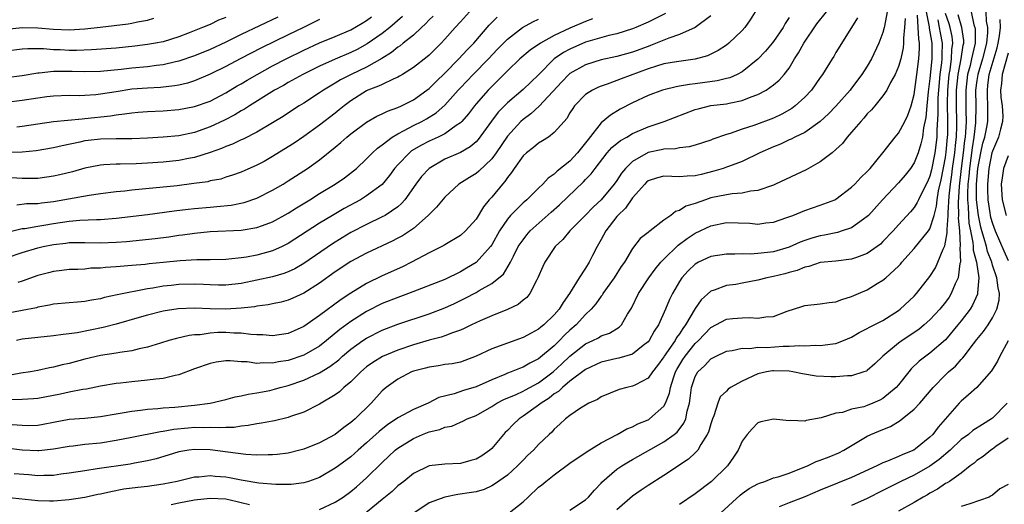
# Model space of a CAD drawing. Units: inches. Extents: x 2607000 to 2610000, y 1479000 to 1482000.
# Drawn here: x 2607415 to 2607541, y 1480056 to 1480118 of the extents above; entities that cross this region are included whole.
import ezdxf

# ---------------------------------------------------------------- set-up
doc = ezdxf.new("R2010")
doc.units = ezdxf.units.IN
doc.header["$MEASUREMENT"] = 0
doc.layers.add('LD26071479_2ft', color=236, linetype='Continuous')

msp = doc.modelspace()

# ---------------------------------------------------------------- linework, layer by layer
at = {"layer": 'LD26071479_2ft'}
for points, elevation in [([(2607463.6, 1480118.4), (2607461.98, 1480117), (2607461, 1480116.24), (2607459.1, 1480114.9), (2607457.81, 1480114.19), (2607457, 1480113.79), (2607455, 1480112.96), (2607453, 1480112.07), (2607450.84, 1480111), (2607449, 1480109.97), (2607448.39, 1480109.61), (2607447.24, 1480109), (2607444.03, 1480107), (2607443.42, 1480106.58), (2607443, 1480106.36), (2607442.16, 1480105.84), (2607440.84, 1480105.16), (2607439, 1480104.3), (2607437, 1480103.6), (2607435, 1480103.18), (2607433, 1480102.98), (2607431, 1480102.85), (2607429, 1480102.79), (2607427, 1480102.79), (2607425, 1480102.73), (2607423.44, 1480102.56), (2607423, 1480102.5), (2607422.34, 1480102.34), (2607420.1, 1480101.9), (2607419, 1480101.62), (2607416.76, 1480101.24), (2607415, 1480101.08), (2607411, 1480100.99)], 9636), ([(2607508.69, 1480119), (2607508.03, 1480117.97), (2607507.35, 1480117), (2607507, 1480116.6), (2607505.32, 1480115), (2607505, 1480114.76), (2607503.95, 1480114.05), (2607503, 1480113.61), (2607502.6, 1480113.4), (2607501, 1480112.96), (2607498.63, 1480112.63), (2607497, 1480112.34), (2607496.06, 1480112.06), (2607495, 1480111.71), (2607491.54, 1480110.46), (2607491, 1480110.24), (2607489.77, 1480109.77), (2607489, 1480109.51), (2607488.63, 1480109.37), (2607487.88, 1480109), (2607487, 1480108.43), (2607485.6, 1480107), (2607485.35, 1480106.65), (2607485, 1480106.09), (2607484.61, 1480105.39), (2607484.24, 1480105), (2607483, 1480103.58), (2607482.25, 1480103), (2607481.5, 1480102.5), (2607481, 1480102.23), (2607480.33, 1480101.67), (2607479.44, 1480101), (2607479, 1480100.6), (2607477.86, 1480099), (2607477.53, 1480098.47), (2607477, 1480097.83), (2607476.67, 1480097.33), (2607476.37, 1480097), (2607475, 1480095.33), (2607474.69, 1480095), (2607473.93, 1480094.07), (2607473, 1480092.52), (2607471.65, 1480091), (2607471, 1480090.41), (2607469, 1480089.24), (2607468.86, 1480089.14), (2607467, 1480088.22), (2607464.73, 1480087), (2607463.58, 1480086.42), (2607461, 1480085.27), (2607459, 1480084.3), (2607457, 1480083.07), (2607455.74, 1480082.26), (2607453, 1480080.21), (2607451, 1480078.8), (2607449.74, 1480078.26), (2607449, 1480077.92), (2607447, 1480077.61), (2607445.74, 1480077.74), (2607445, 1480077.74), (2607444.23, 1480077.77), (2607443, 1480077.96), (2607442.04, 1480077.96), (2607441, 1480078.03), (2607439.98, 1480078.02), (2607439, 1480077.95), (2607437.75, 1480077.75), (2607437, 1480077.72), (2607436.35, 1480077.65), (2607434.73, 1480077.27), (2607433.75, 1480077), (2607432.68, 1480076.68), (2607431, 1480076.14), (2607429.94, 1480075.94), (2607429, 1480075.68), (2607427.48, 1480075.48), (2607427, 1480075.38), (2607425, 1480075.07), (2607423, 1480074.61), (2607421, 1480074.08), (2607420.11, 1480073.89), (2607419, 1480073.58), (2607418.49, 1480073.51), (2607417, 1480073.17), (2607416.06, 1480073), (2607414.82, 1480072.82), (2607412.38, 1480072.38)], 9652), ([(2607497.21, 1480118.79), (2607495, 1480117.7), (2607493.42, 1480117), (2607493, 1480116.83), (2607491, 1480116.21), (2607489.98, 1480115.98), (2607487, 1480115.12), (2607485, 1480114.24), (2607484.19, 1480113.81), (2607483, 1480112.98), (2607481, 1480110.97), (2607479, 1480109.07), (2607477, 1480107.37), (2607476.63, 1480107), (2607475.83, 1480106.17), (2607474.96, 1480105.04), (2607473.29, 1480102.71), (2607473, 1480102.4), (2607472.25, 1480101.75), (2607471, 1480101.05), (2607469, 1480100.17), (2607466.99, 1480099), (2607466.04, 1480097.96), (2607465.29, 1480097), (2607463.91, 1480095), (2607463.49, 1480094.51), (2607463, 1480094.08), (2607461.39, 1480093), (2607461, 1480092.8), (2607459, 1480091.85), (2607457, 1480090.79), (2607455.89, 1480090.11), (2607454.65, 1480089.35), (2607451, 1480086.84), (2607449.83, 1480086.17), (2607449, 1480085.79), (2607448.44, 1480085.56), (2607447, 1480085.16), (2607445, 1480084.71), (2607443, 1480084.29), (2607441, 1480084.07), (2607440.09, 1480084.09), (2607439, 1480084.1), (2607438.15, 1480084.15), (2607437, 1480084.2), (2607435, 1480084.18), (2607434.05, 1480084.05), (2607433, 1480083.95), (2607431.7, 1480083.7), (2607431, 1480083.59), (2607427.14, 1480082.86), (2607425.51, 1480082.49), (2607425, 1480082.35), (2607423.85, 1480082.15), (2607423, 1480081.97), (2607422.08, 1480081.92), (2607421, 1480081.82), (2607419, 1480081.66), (2607418.47, 1480081.53), (2607417, 1480081.27), (2607416.8, 1480081.2), (2607415, 1480080.83), (2607413, 1480080.47)], 9648), ([(2607467.53, 1480118.47), (2607467, 1480117.97), (2607466.54, 1480117.46), (2607466.02, 1480117), (2607465, 1480116.04), (2607463.7, 1480115), (2607463.32, 1480114.68), (2607463, 1480114.49), (2607462.19, 1480113.81), (2607460.95, 1480113.05), (2607459, 1480111.93), (2607457.02, 1480111), (2607455.68, 1480110.32), (2607455, 1480109.88), (2607453.51, 1480109), (2607453, 1480108.64), (2607451, 1480107.35), (2607450.41, 1480107), (2607449.55, 1480106.45), (2607448.35, 1480105.65), (2607447, 1480104.8), (2607445, 1480103.63), (2607443.25, 1480102.75), (2607443, 1480102.65), (2607441.89, 1480102.11), (2607441, 1480101.79), (2607440.46, 1480101.54), (2607439, 1480101.02), (2607437, 1480100.37), (2607436.25, 1480100.25), (2607435, 1480099.99), (2607433, 1480099.79), (2607431, 1480099.65), (2607429.58, 1480099.58), (2607427.53, 1480099.53), (2607427, 1480099.55), (2607425.44, 1480099.44), (2607425, 1480099.43), (2607423, 1480099.04), (2607421.42, 1480098.58), (2607419.82, 1480098.18), (2607419, 1480097.99), (2607417, 1480097.72), (2607416.29, 1480097.71), (2607415, 1480097.72), (2607413, 1480097.85)], 9638), ([(2607447.67, 1480118.33), (2607443, 1480116.1), (2607441, 1480115.13), (2607439, 1480114.21), (2607437, 1480113.39), (2607435, 1480112.68), (2607434.6, 1480112.6), (2607433, 1480112.22), (2607432.14, 1480112.14), (2607431, 1480111.99), (2607429, 1480111.81), (2607427.65, 1480111.65), (2607425, 1480111.38), (2607423, 1480111.34), (2607421.39, 1480111.39), (2607419.36, 1480111.36), (2607419, 1480111.37), (2607417.16, 1480111.16), (2607417, 1480111.16), (2607415, 1480110.82), (2607413, 1480110.56)], 9630), ([(2607441, 1480118.26), (2607440.08, 1480117.92), (2607439, 1480117.4), (2607438.04, 1480117), (2607436.33, 1480116.33), (2607435, 1480115.83), (2607433, 1480115.19), (2607432.05, 1480115), (2607431, 1480114.82), (2607429.37, 1480114.63), (2607427, 1480114.38), (2607423.87, 1480114.13), (2607421.93, 1480114.07), (2607421, 1480114.07), (2607419.86, 1480114.14), (2607419, 1480114.16), (2607417.72, 1480114.28), (2607415.72, 1480114.28), (2607415, 1480114.22), (2607413, 1480113.96)], 9628), ([(2607521.75, 1480118.25), (2607521, 1480117), (2607519, 1480113.8), (2607518.71, 1480113.29), (2607518.52, 1480113), (2607517.28, 1480111), (2607517, 1480110.63), (2607515.88, 1480109), (2607515, 1480108.09), (2607513.78, 1480107), (2607513.34, 1480106.66), (2607512.06, 1480105.94), (2607511, 1480105.42), (2607508.49, 1480104.49), (2607507, 1480104.03), (2607505.47, 1480103.47), (2607505, 1480103.33), (2607503.27, 1480102.73), (2607503, 1480102.61), (2607501, 1480101.97), (2607500.24, 1480101.76), (2607499, 1480101.62), (2607498.49, 1480101.51), (2607497, 1480101.46), (2607496.64, 1480101.36), (2607495, 1480101.04), (2607493, 1480099.9), (2607492.1, 1480099), (2607491.6, 1480098.4), (2607491, 1480097.47), (2607490.66, 1480097), (2607489, 1480095), (2607487.97, 1480094.03), (2607487, 1480093.01), (2607484.98, 1480091), (2607484.09, 1480089.91), (2607483.1, 1480089), (2607481.8, 1480087), (2607481.53, 1480086.47), (2607480.91, 1480085), (2607480.77, 1480084.77), (2607479.86, 1480083), (2607479.48, 1480082.52), (2607479, 1480082.14), (2607478.39, 1480081.61), (2607477, 1480080.95), (2607475, 1480080.16), (2607473.51, 1480079.51), (2607472.4, 1480079), (2607471.47, 1480078.53), (2607471, 1480078.33), (2607469.99, 1480077.99), (2607469, 1480077.6), (2607468.56, 1480077.44), (2607467, 1480077.03), (2607465, 1480076.45), (2607463, 1480075.78), (2607461.04, 1480074.96), (2607459.79, 1480074.21), (2607459, 1480073.63), (2607458.26, 1480073), (2607457, 1480071.72), (2607456.12, 1480071), (2607455.54, 1480070.46), (2607455, 1480070.06), (2607453, 1480068.89), (2607451, 1480067.85), (2607449.28, 1480067.28), (2607449, 1480067.17), (2607447.24, 1480066.76), (2607447, 1480066.72), (2607445.57, 1480066.43), (2607445, 1480066.36), (2607443.87, 1480066.13), (2607443, 1480066.06), (2607442.09, 1480065.91), (2607441, 1480065.9), (2607440.17, 1480065.83), (2607439, 1480065.89), (2607438.15, 1480065.85), (2607437, 1480065.87), (2607436.19, 1480065.81), (2607434.36, 1480065.64), (2607433, 1480065.39), (2607432.65, 1480065.35), (2607429, 1480064.61), (2607427, 1480064.22), (2607425, 1480063.9), (2607423, 1480063.7), (2607421.52, 1480063.52), (2607421, 1480063.47), (2607419, 1480063.11), (2607417.11, 1480062.89), (2607417, 1480062.89), (2607414.99, 1480062.99), (2607413, 1480063.26)], 9658), ([(2607413.13, 1480090.87), (2607415, 1480091.3), (2607415.33, 1480091.33), (2607417, 1480091.63), (2607417.74, 1480091.73), (2607419, 1480091.95), (2607421, 1480092.25), (2607422.38, 1480092.38), (2607424.47, 1480092.47), (2607425, 1480092.47), (2607427, 1480092.62), (2607431, 1480093.09), (2607434.42, 1480093.58), (2607436.2, 1480093.8), (2607437, 1480093.88), (2607439, 1480094.05), (2607439.89, 1480094.11), (2607441.71, 1480094.29), (2607443.38, 1480094.62), (2607445, 1480095.21), (2607447, 1480096.22), (2607448.34, 1480097), (2607449, 1480097.41), (2607451.44, 1480099), (2607453, 1480100.1), (2607455, 1480101.71), (2607455.71, 1480102.29), (2607456.5, 1480103), (2607457, 1480103.41), (2607459, 1480104.92), (2607460.32, 1480105.68), (2607461, 1480105.98), (2607461.67, 1480106.33), (2607463, 1480106.77), (2607463.49, 1480107), (2607465, 1480107.77), (2607466.72, 1480109), (2607467, 1480109.22), (2607467.89, 1480110.11), (2607469, 1480111.17), (2607470.8, 1480113), (2607471.86, 1480114.14), (2607472.72, 1480115), (2607474.69, 1480117.31), (2607475.68, 1480118.32)], 9642), ([(2607513, 1480118.28), (2607512.5, 1480117.5), (2607512.23, 1480117), (2607511, 1480115.2), (2607510.85, 1480115), (2607510.01, 1480113.99), (2607509, 1480112.94), (2607507, 1480111.33), (2607506.37, 1480111), (2607505.42, 1480110.58), (2607505, 1480110.47), (2607503.8, 1480110.2), (2607501, 1480109.82), (2607500.26, 1480109.74), (2607499, 1480109.49), (2607498.58, 1480109.42), (2607497, 1480109.05), (2607496.84, 1480109), (2607495, 1480108.33), (2607493, 1480107.39), (2607491.43, 1480106.57), (2607490.18, 1480105.82), (2607489, 1480104.81), (2607487.31, 1480102.69), (2607487, 1480102.27), (2607485.98, 1480101), (2607485, 1480099.93), (2607483.37, 1480098.63), (2607483, 1480098.25), (2607482.23, 1480097.77), (2607481.55, 1480097), (2607481, 1480096.49), (2607479.49, 1480095), (2607479.22, 1480094.78), (2607479, 1480094.58), (2607477.42, 1480093), (2607477, 1480092.51), (2607475.99, 1480091), (2607475, 1480089.24), (2607474.84, 1480089), (2607473.01, 1480086.99), (2607471.77, 1480086.23), (2607471, 1480085.77), (2607469, 1480084.79), (2607464.36, 1480083), (2607463, 1480082.51), (2607461, 1480081.73), (2607459, 1480080.71), (2607457, 1480079.44), (2607455.6, 1480078.4), (2607453.9, 1480077), (2607453, 1480076.3), (2607451, 1480075.14), (2607449, 1480074.46), (2607447.73, 1480074.27), (2607447, 1480074.12), (2607445.84, 1480074.16), (2607445, 1480074.08), (2607443.73, 1480074.27), (2607443, 1480074.28), (2607441.59, 1480074.41), (2607441, 1480074.4), (2607439.78, 1480074.23), (2607439, 1480074.08), (2607437, 1480073.37), (2607435, 1480072.62), (2607434.54, 1480072.54), (2607433, 1480072.16), (2607432.08, 1480072.08), (2607431, 1480071.92), (2607429, 1480071.74), (2607427.56, 1480071.56), (2607427, 1480071.5), (2607425, 1480071.16), (2607423.2, 1480070.81), (2607422.75, 1480070.75), (2607421, 1480070.4), (2607419.87, 1480070.13), (2607417, 1480069.61), (2607416.44, 1480069.56), (2607415, 1480069.48), (2607413.44, 1480069.44)], 9654), ([(2607413.73, 1480066.27), (2607415, 1480066.17), (2607415.84, 1480066.16), (2607417, 1480066.2), (2607417.68, 1480066.32), (2607419, 1480066.58), (2607421, 1480066.94), (2607423, 1480067.08), (2607425, 1480067.28), (2607427, 1480067.64), (2607427.76, 1480067.76), (2607429, 1480067.99), (2607430.11, 1480068.11), (2607431, 1480068.24), (2607432.31, 1480068.31), (2607433, 1480068.39), (2607434.48, 1480068.48), (2607437, 1480068.73), (2607439, 1480068.99), (2607441, 1480069.46), (2607442.2, 1480069.8), (2607443, 1480069.93), (2607443.86, 1480070.14), (2607445, 1480070.31), (2607446.63, 1480070.63), (2607447.23, 1480070.77), (2607447.98, 1480071), (2607449, 1480071.27), (2607451, 1480071.96), (2607453, 1480072.88), (2607454.33, 1480073.67), (2607455.46, 1480074.54), (2607455.94, 1480075), (2607457, 1480075.89), (2607458.53, 1480077), (2607459, 1480077.32), (2607461, 1480078.33), (2607463, 1480079.09), (2607467, 1480080.43), (2607469, 1480081.19), (2607470.25, 1480081.75), (2607471.6, 1480082.4), (2607473, 1480083.16), (2607473.4, 1480083.4), (2607475, 1480084.28), (2607475.93, 1480085), (2607476.51, 1480085.49), (2607477.4, 1480087), (2607477.77, 1480087.77), (2607478.4, 1480089), (2607478.63, 1480089.37), (2607479, 1480089.89), (2607479.5, 1480090.5), (2607479.92, 1480091), (2607482.58, 1480093.42), (2607483.66, 1480094.34), (2607486.72, 1480097.28), (2607487, 1480097.58), (2607487.7, 1480098.3), (2607488.21, 1480099), (2607489.77, 1480101), (2607490.35, 1480101.65), (2607491.44, 1480102.56), (2607492.25, 1480103), (2607493, 1480103.44), (2607495, 1480104.3), (2607497.03, 1480105), (2607501, 1480106.52), (2607501.38, 1480106.62), (2607503, 1480107.02), (2607505, 1480107.26), (2607505.35, 1480107.35), (2607507, 1480107.66), (2607508.14, 1480108.14), (2607509, 1480108.42), (2607510.08, 1480109), (2607511, 1480109.66), (2607511.73, 1480110.27), (2607512.37, 1480111), (2607513, 1480111.81), (2607513.71, 1480113), (2607514.23, 1480113.76), (2607514.9, 1480115), (2607516.54, 1480117.46), (2607517.77, 1480119)], 9656), ([(2607525.55, 1480119), (2607525.19, 1480117.19), (2607525.17, 1480117), (2607525, 1480116.38), (2607524.49, 1480115), (2607523.55, 1480113), (2607523, 1480112.08), (2607522.31, 1480111), (2607521, 1480109.23), (2607520.81, 1480109), (2607519, 1480106.95), (2607518.04, 1480105.96), (2607516.99, 1480105.01), (2607515, 1480103.59), (2607513.76, 1480103), (2607513.26, 1480102.74), (2607513, 1480102.64), (2607511.89, 1480102.11), (2607511, 1480101.76), (2607509.27, 1480101), (2607507, 1480099.89), (2607505.25, 1480099.25), (2607505, 1480099.14), (2607504.58, 1480099), (2607503.37, 1480098.63), (2607501.76, 1480098.24), (2607501, 1480098.03), (2607500, 1480098), (2607499, 1480097.92), (2607498.02, 1480097.98), (2607497, 1480097.99), (2607496.21, 1480097.79), (2607495, 1480097.41), (2607494.77, 1480097.23), (2607494.55, 1480097), (2607493, 1480095.23), (2607492.1, 1480093.9), (2607491.14, 1480093), (2607491, 1480092.85), (2607489.59, 1480091), (2607489, 1480089.93), (2607488.46, 1480089), (2607487.88, 1480087.88), (2607487.45, 1480087), (2607487, 1480086.27), (2607486.17, 1480085), (2607484.96, 1480083), (2607484.12, 1480081.88), (2607483.62, 1480081), (2607483, 1480080.27), (2607481.67, 1480079), (2607481.29, 1480078.71), (2607481, 1480078.45), (2607480.04, 1480077.96), (2607479, 1480077.38), (2607475, 1480075.95), (2607473, 1480075.01), (2607471.56, 1480074.44), (2607471, 1480074.26), (2607469.96, 1480074.04), (2607469, 1480073.92), (2607468.22, 1480073.78), (2607467, 1480073.62), (2607466.52, 1480073.48), (2607465, 1480073.09), (2607464.77, 1480073), (2607463, 1480072.06), (2607461.5, 1480071), (2607461, 1480070.56), (2607459.6, 1480069), (2607457.54, 1480067), (2607457.24, 1480066.76), (2607457, 1480066.53), (2607456.1, 1480065.9), (2607455, 1480065), (2607453, 1480063.92), (2607451, 1480063.14), (2607450.46, 1480063), (2607449, 1480062.63), (2607447.56, 1480062.44), (2607447, 1480062.39), (2607446.41, 1480062.41), (2607445, 1480062.36), (2607443.56, 1480062.44), (2607441.27, 1480062.73), (2607439.03, 1480063.03), (2607437, 1480063.09), (2607436.31, 1480063), (2607435, 1480062.77), (2607433.65, 1480062.35), (2607432.1, 1480061.9), (2607431, 1480061.64), (2607429.34, 1480061.34), (2607428.78, 1480061.22), (2607424.59, 1480060.59), (2607423, 1480060.37), (2607421, 1480060.04), (2607419.91, 1480059.91), (2607419, 1480059.76), (2607417.77, 1480059.77), (2607417, 1480059.73), (2607415.83, 1480059.83), (2607413.95, 1480059.95)], 9660), ([(2607503, 1480118.49), (2607500.99, 1480117.01), (2607499, 1480116.11), (2607497.65, 1480115.65), (2607495.31, 1480114.69), (2607495, 1480114.59), (2607493, 1480113.84), (2607491, 1480113.31), (2607489, 1480112.88), (2607487, 1480112.23), (2607485, 1480111.12), (2607484.86, 1480111), (2607483.95, 1480110.05), (2607481.05, 1480106.95), (2607480.01, 1480105.99), (2607479, 1480105.24), (2607478.74, 1480105), (2607477, 1480103.1), (2607475.58, 1480101), (2607475, 1480100.21), (2607473.36, 1480098.64), (2607473, 1480098.35), (2607472.15, 1480097.85), (2607470.78, 1480097), (2607469, 1480095.34), (2607467.95, 1480094.05), (2607467, 1480093.12), (2607466.9, 1480093), (2607465, 1480091.33), (2607463.61, 1480090.39), (2607463, 1480090.07), (2607462.28, 1480089.72), (2607459, 1480088.16), (2607457, 1480087.09), (2607455, 1480085.77), (2607453, 1480084.34), (2607451, 1480083.07), (2607449.59, 1480082.41), (2607449, 1480082.17), (2607448.08, 1480081.92), (2607447, 1480081.71), (2607446.42, 1480081.58), (2607445, 1480081.4), (2607444.67, 1480081.33), (2607443, 1480081.13), (2607441, 1480081.01), (2607439, 1480081.07), (2607437, 1480081.16), (2607434.93, 1480081.07), (2607433, 1480080.76), (2607431, 1480080.26), (2607429.94, 1480079.94), (2607427, 1480079.1), (2607425.32, 1480078.68), (2607422, 1480078), (2607421, 1480077.85), (2607420.23, 1480077.77), (2607419, 1480077.59), (2607417, 1480077.41), (2607415, 1480077.17), (2607414.27, 1480077)], 9650), ([(2607414.3, 1480104.3), (2607415, 1480104.38), (2607417, 1480104.71), (2607419, 1480104.98), (2607422.65, 1480105.35), (2607423, 1480105.36), (2607426.28, 1480105.72), (2607427, 1480105.84), (2607428.05, 1480105.95), (2607429, 1480106.11), (2607429.83, 1480106.17), (2607431, 1480106.27), (2607433, 1480106.36), (2607435, 1480106.51), (2607437, 1480106.89), (2607439, 1480107.61), (2607441, 1480108.66), (2607442.47, 1480109.53), (2607443, 1480109.82), (2607443.73, 1480110.27), (2607445.01, 1480111), (2607447, 1480112.09), (2607448.73, 1480113), (2607451, 1480114.11), (2607453, 1480115.04), (2607455, 1480115.87), (2607457, 1480116.72), (2607458.45, 1480117.55), (2607459, 1480117.9), (2607459.63, 1480118.37)], 9634), ([(2607472.15, 1480119), (2607471, 1480117.72), (2607470.32, 1480117), (2607469, 1480115.5), (2607468.54, 1480115), (2607467.76, 1480114.24), (2607467, 1480113.47), (2607466.76, 1480113.24), (2607465, 1480111.88), (2607463.61, 1480111), (2607463.23, 1480110.77), (2607463, 1480110.65), (2607462.42, 1480110.42), (2607461, 1480109.74), (2607460.51, 1480109.49), (2607459.17, 1480109), (2607459, 1480108.92), (2607457, 1480107.65), (2607456.13, 1480107), (2607455.52, 1480106.48), (2607455, 1480106.07), (2607453, 1480104.53), (2607451, 1480103.09), (2607449.76, 1480102.24), (2607449, 1480101.74), (2607447, 1480100.5), (2607445.9, 1480099.89), (2607445, 1480099.41), (2607443, 1480098.52), (2607441.88, 1480098.12), (2607441, 1480097.86), (2607440.36, 1480097.64), (2607439, 1480097.39), (2607438.7, 1480097.3), (2607436.95, 1480097.05), (2607434.79, 1480096.79), (2607429, 1480096.2), (2607428.09, 1480096.09), (2607427, 1480095.99), (2607425, 1480095.74), (2607423.54, 1480095.54), (2607419, 1480094.72), (2607417.46, 1480094.54), (2607417, 1480094.47), (2607415.55, 1480094.45), (2607414.31, 1480094.31)], 9640), ([(2607453, 1480055.41), (2607455, 1480056.33), (2607456.03, 1480057), (2607457, 1480057.71), (2607457.7, 1480058.3), (2607459, 1480059.45), (2607461, 1480061.43), (2607462.67, 1480063), (2607463, 1480063.27), (2607465, 1480064.49), (2607466.17, 1480065), (2607467, 1480065.33), (2607468.35, 1480065.65), (2607469, 1480065.94), (2607469.92, 1480066.08), (2607471, 1480066.58), (2607471.31, 1480066.69), (2607471.86, 1480067), (2607473, 1480067.44), (2607475, 1480068.58), (2607475.67, 1480069), (2607476.55, 1480069.45), (2607478.11, 1480070.11), (2607479, 1480070.52), (2607479.3, 1480070.7), (2607481, 1480071.61), (2607482.86, 1480073), (2607483.98, 1480074.02), (2607485, 1480075.01), (2607487, 1480076.59), (2607487.91, 1480077), (2607488.64, 1480077.36), (2607489, 1480077.6), (2607490.04, 1480077.96), (2607491.28, 1480078.72), (2607491.57, 1480079), (2607492.37, 1480080.37), (2607492.87, 1480081.13), (2607493.76, 1480083), (2607495.07, 1480085), (2607495.89, 1480086.11), (2607496.61, 1480087), (2607497, 1480087.42), (2607498.82, 1480089.18), (2607499.97, 1480090.03), (2607501, 1480090.73), (2607503, 1480091.67), (2607505, 1480092.07), (2607507.98, 1480091.98), (2607509, 1480091.89), (2607510.05, 1480092.05), (2607511, 1480092.13), (2607512.72, 1480092.72), (2607513.49, 1480093), (2607515, 1480093.62), (2607517, 1480094.3), (2607518.87, 1480095), (2607519, 1480095.06), (2607521, 1480096.59), (2607521.42, 1480097), (2607522.17, 1480097.83), (2607523, 1480098.59), (2607523.19, 1480098.81), (2607523.37, 1480099), (2607525, 1480100.99), (2607526.57, 1480103), (2607527, 1480103.48), (2607527.79, 1480105), (2607528.19, 1480105.81), (2607528.59, 1480107), (2607529, 1480108.46), (2607529.35, 1480111), (2607529.61, 1480113), (2607529.69, 1480114.31), (2607529.68, 1480115), (2607529.57, 1480115.57), (2607529.52, 1480117), (2607529.42, 1480118.58)], 9664), ([(2607530.54, 1480119), (2607530.9, 1480117.1), (2607530.91, 1480116.91), (2607531, 1480116.43), (2607531.24, 1480115), (2607531.24, 1480113), (2607531, 1480110.5), (2607530.77, 1480108.77), (2607530.6, 1480107), (2607530.48, 1480105.52), (2607530.18, 1480104.18), (2607530.04, 1480103), (2607529.86, 1480102.14), (2607529.51, 1480101), (2607529, 1480099.69), (2607528.53, 1480099), (2607527.85, 1480098.15), (2607527, 1480097.17), (2607524.94, 1480095), (2607523.15, 1480093), (2607523, 1480092.85), (2607522.52, 1480092.52), (2607521, 1480091.41), (2607519.8, 1480091), (2607519.19, 1480090.81), (2607519, 1480090.78), (2607517.53, 1480090.47), (2607517, 1480090.4), (2607515.91, 1480090.09), (2607515, 1480089.8), (2607514.41, 1480089.59), (2607513, 1480088.94), (2607511, 1480088.35), (2607510.24, 1480088.24), (2607509, 1480088.12), (2607508.06, 1480088.06), (2607507, 1480088.09), (2607506.06, 1480088.06), (2607505, 1480088.06), (2607503, 1480087.75), (2607501.42, 1480087), (2607501, 1480086.76), (2607500.09, 1480085.91), (2607499.29, 1480085), (2607499, 1480084.55), (2607498.1, 1480083), (2607497.74, 1480082.26), (2607497.23, 1480081), (2607496.33, 1480079), (2607495.78, 1480078.22), (2607495.12, 1480077), (2607495, 1480076.85), (2607494.36, 1480076.36), (2607493, 1480075.28), (2607491.26, 1480074.74), (2607491, 1480074.69), (2607489, 1480074.22), (2607487, 1480073.31), (2607485, 1480071.79), (2607484.05, 1480071), (2607483.52, 1480070.48), (2607483, 1480070.19), (2607482.34, 1480069.66), (2607481.3, 1480069), (2607481, 1480068.75), (2607479, 1480067.32), (2607478.5, 1480067), (2607477.73, 1480066.27), (2607477, 1480065.51), (2607476.73, 1480065.27), (2607475, 1480063.19), (2607474.78, 1480063), (2607473.73, 1480062.27), (2607473, 1480061.85), (2607472.33, 1480061.67), (2607471, 1480061.29), (2607469, 1480061.21), (2607467, 1480060.99), (2607465, 1480060.02), (2607463.75, 1480059), (2607463, 1480058.42), (2607462.27, 1480057.73), (2607461, 1480056.68), (2607457.87, 1480054.13)], 9666), ([(2607477.24, 1480055), (2607479, 1480056.41), (2607479.65, 1480057), (2607481, 1480058.28), (2607481.42, 1480058.58), (2607481.91, 1480059), (2607483, 1480059.86), (2607485, 1480061.32), (2607487.18, 1480062.82), (2607489, 1480063.93), (2607491.02, 1480065), (2607492.29, 1480065.71), (2607493, 1480065.99), (2607493.66, 1480066.34), (2607495, 1480066.89), (2607495.07, 1480066.93), (2607495.17, 1480067), (2607497, 1480068.61), (2607497.22, 1480069), (2607497.73, 1480070.27), (2607497.84, 1480071), (2607498.24, 1480072.24), (2607498.51, 1480073), (2607498.68, 1480073.32), (2607499.44, 1480074.56), (2607499.74, 1480075), (2607501, 1480076.61), (2607501.41, 1480077), (2607503, 1480078.68), (2607505, 1480079.72), (2607505.82, 1480079.82), (2607507, 1480079.91), (2607507.96, 1480079.96), (2607509, 1480079.84), (2607510.04, 1480080.04), (2607511, 1480080.07), (2607512.77, 1480080.77), (2607514.63, 1480081.37), (2607515, 1480081.47), (2607517, 1480081.68), (2607518.13, 1480081.87), (2607519, 1480081.96), (2607519.75, 1480082.25), (2607521, 1480082.61), (2607521.86, 1480083), (2607523, 1480083.49), (2607524.27, 1480084.27), (2607525, 1480084.7), (2607525.36, 1480085), (2607527, 1480086.51), (2607527.24, 1480086.76), (2607527.43, 1480087), (2607529, 1480088.75), (2607530.83, 1480091), (2607531, 1480091.26), (2607531.54, 1480093), (2607531.84, 1480094.16), (2607531.93, 1480095), (2607532.12, 1480096.12), (2607532.46, 1480097.54), (2607533, 1480100.37), (2607533.09, 1480101.09), (2607533.26, 1480103), (2607533.28, 1480103.28), (2607533.31, 1480105), (2607533.27, 1480107.27), (2607533.29, 1480109), (2607533.47, 1480111), (2607533.59, 1480111.59), (2607533.78, 1480113), (2607533.82, 1480114.18), (2607533.95, 1480115), (2607533.84, 1480115.84), (2607533.58, 1480117), (2607533.45, 1480117.45), (2607533, 1480118.78)], 9670), ([(2607485, 1480055.33), (2607487, 1480056.64), (2607487.39, 1480057), (2607488.12, 1480057.88), (2607489, 1480058.79), (2607489.09, 1480058.91), (2607491, 1480060.57), (2607491.62, 1480061), (2607492.48, 1480061.52), (2607493, 1480061.8), (2607497, 1480064.05), (2607498.3, 1480065), (2607498.69, 1480065.31), (2607499.57, 1480066.43), (2607499.8, 1480067), (2607499.96, 1480067.96), (2607500.27, 1480069), (2607500.37, 1480069.63), (2607500.52, 1480071), (2607501, 1480072.4), (2607501.35, 1480073), (2607502.21, 1480073.79), (2607503, 1480074.65), (2607503.67, 1480075), (2607505, 1480075.66), (2607505.75, 1480075.75), (2607507, 1480076.04), (2607507.99, 1480075.99), (2607509, 1480076.14), (2607510.12, 1480076.12), (2607512.27, 1480076.27), (2607513, 1480076.27), (2607514.38, 1480076.38), (2607515, 1480076.33), (2607516.41, 1480076.41), (2607517, 1480076.35), (2607518.59, 1480076.59), (2607519, 1480076.62), (2607519.97, 1480077), (2607521, 1480077.45), (2607521.98, 1480078.02), (2607523, 1480078.52), (2607523.29, 1480078.71), (2607523.88, 1480079), (2607525, 1480079.58), (2607527, 1480080.83), (2607527.22, 1480081), (2607529, 1480082.67), (2607529.3, 1480083), (2607531, 1480085.17), (2607531.7, 1480086.3), (2607532.02, 1480087), (2607532.68, 1480088.68), (2607532.9, 1480089.1), (2607533, 1480089.56), (2607533.22, 1480090.78), (2607533.19, 1480091.19), (2607533.34, 1480093), (2607533.33, 1480093.33), (2607533.47, 1480095.47), (2607533.64, 1480097), (2607533.82, 1480098.18), (2607533.9, 1480099), (2607534.17, 1480101), (2607534.33, 1480102.33), (2607534.39, 1480103), (2607534.45, 1480104.45), (2607534.46, 1480105), (2607534.42, 1480107), (2607534.42, 1480109), (2607534.61, 1480111), (2607535.02, 1480113), (2607535.27, 1480114.73), (2607535.34, 1480115), (2607535.34, 1480115.34), (2607535.1, 1480117), (2607534.62, 1480118.62)], 9672), ([(2607536.27, 1480119), (2607536.64, 1480117.36), (2607536.75, 1480117), (2607536.78, 1480116.78), (2607536.79, 1480115), (2607536.43, 1480113.57), (2607536.34, 1480113), (2607536.14, 1480112.14), (2607535.83, 1480111), (2607535.6, 1480109), (2607535.61, 1480106.39), (2607535.64, 1480105), (2607535.57, 1480103.57), (2607535.51, 1480103), (2607535.43, 1480102.57), (2607535.25, 1480101), (2607534.98, 1480099), (2607534.74, 1480096.74), (2607534.62, 1480094.62), (2607534.66, 1480093), (2607534.63, 1480092.63), (2607534.77, 1480091), (2607534.89, 1480089.11), (2607534.84, 1480088.84), (2607534.9, 1480087), (2607534.85, 1480086.85), (2607534.61, 1480085), (2607534.24, 1480084.24), (2607533.73, 1480083), (2607533.45, 1480082.55), (2607533, 1480081.92), (2607532.26, 1480081), (2607531, 1480079.64), (2607530.28, 1480079), (2607529.57, 1480078.43), (2607527.47, 1480077), (2607527, 1480076.65), (2607525, 1480075), (2607523.97, 1480074.03), (2607523, 1480073.19), (2607522.89, 1480073.11), (2607522.58, 1480073), (2607521, 1480072.48), (2607520.49, 1480072.49), (2607519, 1480072.35), (2607518.37, 1480072.37), (2607516.46, 1480072.46), (2607514.73, 1480072.73), (2607513.49, 1480073), (2607513, 1480073.07), (2607511, 1480073.14), (2607510.87, 1480073.13), (2607510.14, 1480073), (2607509, 1480072.73), (2607507, 1480071.83), (2607505.53, 1480071), (2607505.22, 1480070.78), (2607505, 1480070.55), (2607504.21, 1480069.79), (2607503.89, 1480069), (2607503.4, 1480067.4), (2607503.23, 1480067), (2607503, 1480066.34), (2607502.7, 1480065.3), (2607502.55, 1480065), (2607501.73, 1480063.73), (2607501.33, 1480063), (2607501, 1480062.64), (2607500.17, 1480061.83), (2607497, 1480059.74), (2607495, 1480058.47), (2607494.12, 1480057.88), (2607493, 1480057.1), (2607491, 1480055.39)], 9674), ([(2607538.15, 1480119), (2607538.2, 1480117.8), (2607538.35, 1480117), (2607538.36, 1480116.36), (2607538.24, 1480115), (2607537.72, 1480113), (2607537.11, 1480111), (2607537, 1480110.22), (2607536.85, 1480109), (2607536.87, 1480107), (2607536.84, 1480104.84), (2607536.64, 1480103), (2607536.39, 1480101.61), (2607536.05, 1480099), (2607535.98, 1480098.02), (2607535.87, 1480097), (2607535.81, 1480095.81), (2607535.81, 1480095), (2607535.89, 1480094.11), (2607535.92, 1480093), (2607535.99, 1480091.99), (2607536.18, 1480091), (2607536.49, 1480089.51), (2607536.52, 1480089), (2607536.53, 1480088.53), (2607536.94, 1480087), (2607537.24, 1480085), (2607537.09, 1480083.09), (2607537.1, 1480083), (2607537.08, 1480082.92), (2607536.47, 1480081.53), (2607536.14, 1480081), (2607535, 1480079.5), (2607534.59, 1480079), (2607533, 1480077.11), (2607531, 1480075.38), (2607530.47, 1480075), (2607529.64, 1480074.36), (2607528.62, 1480073.38), (2607528.3, 1480073), (2607527, 1480071.36), (2607526.69, 1480071), (2607525, 1480069.61), (2607524.6, 1480069.4), (2607523.72, 1480069), (2607523, 1480068.7), (2607522.55, 1480068.55), (2607521, 1480068.23), (2607519.82, 1480067.82), (2607519, 1480067.74), (2607517.11, 1480067.11), (2607515.21, 1480066.79), (2607515, 1480066.72), (2607513.21, 1480066.79), (2607513, 1480066.76), (2607511, 1480066.97), (2607509.38, 1480066.62), (2607509, 1480066.5), (2607508.27, 1480065.73), (2607507.65, 1480065), (2607507, 1480064.14), (2607506.51, 1480063), (2607505.91, 1480062.09), (2607505.15, 1480061), (2607503.09, 1480059), (2607501, 1480057.4), (2607499, 1480056.06)], 9676), ([(2607527.85, 1480118.15), (2607527.77, 1480117), (2607527.62, 1480115.62), (2607527.65, 1480115), (2607527.6, 1480114.4), (2607527.28, 1480113), (2607527, 1480112.01), (2607526.56, 1480111), (2607525.97, 1480109.97), (2607525.49, 1480109), (2607525, 1480108.28), (2607523.98, 1480107), (2607523.53, 1480106.47), (2607523, 1480105.97), (2607522.58, 1480105.42), (2607522.18, 1480105), (2607521, 1480103.61), (2607520.45, 1480103), (2607519.83, 1480102.17), (2607519, 1480101.42), (2607518.52, 1480101), (2607517, 1480099.83), (2607515.18, 1480098.82), (2607511.29, 1480097), (2607511, 1480096.87), (2607509, 1480096.17), (2607508.07, 1480096.07), (2607507, 1480095.82), (2607505.75, 1480095.75), (2607505, 1480095.62), (2607503, 1480095.22), (2607502.32, 1480095), (2607501, 1480094.52), (2607499.82, 1480094.18), (2607499, 1480093.63), (2607498.49, 1480093.51), (2607497.9, 1480093), (2607497, 1480092.38), (2607495.26, 1480091), (2607495.1, 1480090.9), (2607495, 1480090.79), (2607493.98, 1480090.02), (2607493, 1480088.77), (2607491.96, 1480087), (2607491.55, 1480086.45), (2607490.65, 1480085), (2607489.22, 1480083), (2607489.14, 1480082.86), (2607489, 1480082.69), (2607488.31, 1480081.69), (2607487.73, 1480081), (2607487, 1480080.32), (2607485.79, 1480079), (2607485, 1480078.31), (2607484.32, 1480077.68), (2607483.68, 1480077), (2607483, 1480076.34), (2607481, 1480074.66), (2607479.89, 1480074.11), (2607479, 1480073.59), (2607478.56, 1480073.44), (2607477.5, 1480073), (2607477, 1480072.82), (2607476.67, 1480072.67), (2607475, 1480071.98), (2607473, 1480071.08), (2607471.39, 1480070.61), (2607470.2, 1480070.2), (2607468.26, 1480069.74), (2607466.86, 1480069), (2607465, 1480068.2), (2607463, 1480067.12), (2607462.85, 1480067), (2607461.72, 1480066.28), (2607460.6, 1480065.4), (2607459, 1480063.93), (2607457.93, 1480063), (2607457, 1480062.16), (2607455.42, 1480061), (2607455, 1480060.68), (2607453, 1480059.5), (2607451.57, 1480059), (2607451, 1480058.82), (2607449.38, 1480058.62), (2607447.4, 1480058.6), (2607445.24, 1480058.76), (2607443, 1480059.17), (2607441.48, 1480059.48), (2607441, 1480059.56), (2607439.65, 1480059.65), (2607439, 1480059.72), (2607437.55, 1480059.55), (2607437, 1480059.53), (2607434.82, 1480059), (2607433, 1480058.65), (2607431, 1480058.37), (2607429.76, 1480058.24), (2607428, 1480058), (2607426.31, 1480057.69), (2607425, 1480057.38), (2607424.68, 1480057.32), (2607423, 1480056.96), (2607421, 1480056.66), (2607419, 1480056.48), (2607418.47, 1480056.47), (2607417, 1480056.51), (2607412.96, 1480056.96)], 9662), ([(2607413, 1480116.8), (2607415, 1480116.99), (2607417, 1480116.95), (2607419, 1480116.78), (2607421, 1480116.71), (2607423, 1480116.84), (2607424.96, 1480117.04), (2607426.76, 1480117.24), (2607428.52, 1480117.48), (2607429, 1480117.56), (2607429.73, 1480117.73), (2607431, 1480117.96), (2607431.82, 1480118.18)], 9626), ([(2607413, 1480087.55), (2607415, 1480088.24), (2607417, 1480088.83), (2607417.69, 1480089), (2607419, 1480089.26), (2607420.55, 1480089.45), (2607421, 1480089.52), (2607422.48, 1480089.52), (2607423, 1480089.55), (2607425, 1480089.49), (2607427, 1480089.56), (2607428.34, 1480089.66), (2607431.97, 1480090.03), (2607433.74, 1480090.26), (2607435, 1480090.46), (2607435.49, 1480090.51), (2607437, 1480090.73), (2607439, 1480090.93), (2607443, 1480091.12), (2607445, 1480091.44), (2607445.7, 1480091.7), (2607447, 1480092.16), (2607449, 1480093.26), (2607450.04, 1480093.96), (2607451.76, 1480095), (2607453, 1480095.79), (2607455, 1480097), (2607456.19, 1480097.81), (2607457.32, 1480098.68), (2607457.71, 1480099), (2607459, 1480100.2), (2607459.75, 1480101), (2607460.4, 1480101.6), (2607461, 1480102.03), (2607462.27, 1480103), (2607463, 1480103.42), (2607463.83, 1480103.83), (2607465, 1480104.47), (2607466.07, 1480105), (2607466.67, 1480105.33), (2607467.9, 1480106.1), (2607469, 1480107.06), (2607470.71, 1480109), (2607471, 1480109.31), (2607472.63, 1480111), (2607474.6, 1480113), (2607475.76, 1480114.24), (2607477, 1480115.52), (2607478.95, 1480117), (2607480.27, 1480117.73), (2607481, 1480118.05)], 9644), ([(2607453, 1480118.01), (2607452.32, 1480117.68), (2607450.95, 1480117), (2607449, 1480116.05), (2607445.58, 1480114.42), (2607442.84, 1480113), (2607441, 1480112.02), (2607439, 1480111.05), (2607437, 1480110.19), (2607436.1, 1480109.9), (2607435, 1480109.65), (2607434.46, 1480109.54), (2607432.65, 1480109.35), (2607431, 1480109.26), (2607429, 1480109.11), (2607427, 1480108.8), (2607425, 1480108.48), (2607424.41, 1480108.41), (2607423, 1480108.32), (2607422.29, 1480108.29), (2607421, 1480108.31), (2607419, 1480108.23), (2607418.14, 1480108.14), (2607417, 1480107.98), (2607415, 1480107.66), (2607413, 1480107.41)], 9632), ([(2607487.9, 1480118.1), (2607487, 1480117.79), (2607485, 1480116.91), (2607483, 1480115.96), (2607481.24, 1480115), (2607479.91, 1480114.09), (2607478.61, 1480113), (2607477, 1480111.47), (2607475.79, 1480110.21), (2607475, 1480109.45), (2607474.56, 1480109), (2607473, 1480107.25), (2607472.79, 1480107), (2607472.02, 1480105.98), (2607471.19, 1480105), (2607471, 1480104.81), (2607470.46, 1480104.46), (2607469, 1480103.42), (2607468.14, 1480103), (2607467, 1480102.48), (2607466.02, 1480101.98), (2607464.77, 1480101.23), (2607464.48, 1480101), (2607463, 1480099.47), (2607462.58, 1480099), (2607461.92, 1480098.08), (2607461, 1480096.96), (2607459, 1480095.48), (2607458.21, 1480095), (2607456.13, 1480093.87), (2607454.64, 1480093), (2607453, 1480092.01), (2607449, 1480089.41), (2607448.73, 1480089.27), (2607448.2, 1480089), (2607447, 1480088.45), (2607445, 1480087.9), (2607443.65, 1480087.65), (2607443, 1480087.55), (2607441.39, 1480087.39), (2607441, 1480087.37), (2607439, 1480087.32), (2607437.3, 1480087.3), (2607435.19, 1480087.19), (2607433.01, 1480086.99), (2607431.2, 1480086.8), (2607430.73, 1480086.73), (2607429, 1480086.57), (2607427.53, 1480086.47), (2607427, 1480086.41), (2607425.66, 1480086.34), (2607425, 1480086.25), (2607423.77, 1480086.23), (2607423, 1480086.14), (2607422.1, 1480086.1), (2607421, 1480086.08), (2607420.05, 1480085.95), (2607419, 1480085.84), (2607418.34, 1480085.66), (2607417, 1480085.32), (2607415, 1480084.6), (2607414.43, 1480084.43)], 9646), ([(2607532, 1480118), (2607532.2, 1480117), (2607532.31, 1480116.31), (2607532.58, 1480115), (2607532.53, 1480113.47), (2607532.53, 1480113), (2607532.48, 1480112.48), (2607532.27, 1480111), (2607532.09, 1480109), (2607532.03, 1480108.03), (2607532.01, 1480107), (2607532.03, 1480105.97), (2607531.89, 1480103.89), (2607531.87, 1480103), (2607531.62, 1480101), (2607531.2, 1480098.8), (2607531, 1480098.01), (2607530.7, 1480097.3), (2607530.04, 1480096.04), (2607529.55, 1480095), (2607529.38, 1480094.62), (2607529, 1480094), (2607528.54, 1480093.46), (2607527, 1480091.8), (2607526.29, 1480091), (2607525, 1480089.65), (2607524.67, 1480089.33), (2607523, 1480088.12), (2607521.63, 1480087.63), (2607521, 1480087.38), (2607519, 1480087.15), (2607517, 1480086.98), (2607515.53, 1480086.47), (2607515, 1480086.38), (2607514.05, 1480085.95), (2607513, 1480085.69), (2607512.48, 1480085.53), (2607511, 1480085.17), (2607510.15, 1480085), (2607509, 1480084.7), (2607507, 1480084.32), (2607506.18, 1480084.18), (2607505, 1480084.03), (2607503.45, 1480083.45), (2607503, 1480083.32), (2607501.78, 1480082.22), (2607501, 1480081.08), (2607499.78, 1480079), (2607499.44, 1480078.56), (2607499, 1480077.87), (2607498.62, 1480077.38), (2607498.43, 1480077), (2607497.06, 1480075), (2607497, 1480074.9), (2607496.2, 1480073.8), (2607495.55, 1480073), (2607495, 1480072.18), (2607493.36, 1480071.36), (2607493, 1480071.16), (2607492.29, 1480071), (2607491.27, 1480070.73), (2607489, 1480069.8), (2607488.52, 1480069.48), (2607487.42, 1480069), (2607487, 1480068.76), (2607486.35, 1480068.35), (2607485, 1480067.43), (2607484.43, 1480067), (2607483.7, 1480066.3), (2607483, 1480065.69), (2607482.7, 1480065.3), (2607482.34, 1480065), (2607481, 1480063.72), (2607480.33, 1480063), (2607479.63, 1480062.37), (2607479, 1480061.73), (2607478.31, 1480061), (2607477, 1480059.78), (2607475.37, 1480058.63), (2607475, 1480058.42), (2607474.02, 1480057.98), (2607473, 1480057.69), (2607472.43, 1480057.57), (2607470.68, 1480057.32), (2607468.99, 1480057.01), (2607467, 1480056.25), (2607465.04, 1480054.96)], 9668), ([(2607504.29, 1480055), (2607506.74, 1480057.26), (2607507, 1480057.45), (2607507.92, 1480058.08), (2607509, 1480058.68), (2607509.22, 1480058.78), (2607509.9, 1480059), (2607511, 1480059.44), (2607511.6, 1480059.6), (2607513, 1480060.07), (2607515, 1480060.85), (2607515.35, 1480061), (2607516.45, 1480061.55), (2607517, 1480061.71), (2607518.15, 1480062.15), (2607519.35, 1480062.65), (2607520, 1480063), (2607523, 1480064.78), (2607523.47, 1480065), (2607525, 1480065.65), (2607525.98, 1480066.02), (2607527.21, 1480066.79), (2607527.46, 1480067), (2607529, 1480068.24), (2607529.7, 1480069), (2607531.41, 1480071), (2607533, 1480072.63), (2607533.4, 1480073), (2607534.26, 1480073.74), (2607535, 1480074.57), (2607535.22, 1480074.78), (2607535.38, 1480075), (2607536.57, 1480076.57), (2607537, 1480077.12), (2607537.86, 1480078.14), (2607538.44, 1480079), (2607539, 1480079.9), (2607539.56, 1480081), (2607539.85, 1480082.15), (2607539.92, 1480083), (2607539.72, 1480083.72), (2607539.58, 1480085), (2607539, 1480086.64), (2607538.9, 1480087), (2607538.38, 1480088.38), (2607538.23, 1480089), (2607537.96, 1480090.04), (2607537.65, 1480091), (2607537.51, 1480091.51), (2607537.2, 1480093), (2607536.97, 1480095), (2607536.97, 1480096.97), (2607537.15, 1480099), (2607537.52, 1480101), (2607537.79, 1480102.21), (2607538.02, 1480103), (2607538.27, 1480104.27), (2607538.39, 1480105), (2607538.42, 1480107), (2607538.35, 1480108.35), (2607538.35, 1480109), (2607538.43, 1480109.57), (2607538.58, 1480111), (2607539.59, 1480114.41), (2607539.75, 1480115), (2607539.92, 1480115.92), (2607540.03, 1480117), (2607539.99, 1480118.01)], 9678), ([(2607541, 1480113.74), (2607540.23, 1480111), (2607540.15, 1480109.85), (2607540.04, 1480109), (2607540.09, 1480108.09), (2607540.24, 1480107), (2607540.32, 1480105.68), (2607540.3, 1480105), (2607540.03, 1480104.03), (2607539.79, 1480103), (2607539, 1480101.21), (2607538.94, 1480101), (2607538.53, 1480099), (2607538.36, 1480097), (2607538.36, 1480096.36), (2607538.41, 1480095), (2607538.68, 1480093.32), (2607538.72, 1480093), (2607538.77, 1480092.77), (2607539, 1480091.95), (2607539.36, 1480091), (2607540.45, 1480088.45), (2607541, 1480087.21)], 9680), ([(2607541, 1480100.6), (2607540.41, 1480099), (2607540.22, 1480097.78), (2607540.12, 1480097), (2607540.25, 1480095), (2607540.76, 1480093)], 9682), ([(2607541, 1480076.97), (2607539.93, 1480075), (2607539.63, 1480074.37), (2607538.87, 1480073.13), (2607537.01, 1480070.99), (2607535.95, 1480070.05), (2607535, 1480069.25), (2607534.76, 1480069), (2607532.05, 1480065.95), (2607531.36, 1480065), (2607531, 1480064.64), (2607529.16, 1480063.16), (2607528.94, 1480063), (2607527.54, 1480062.46), (2607527, 1480062.18), (2607525.58, 1480061.58), (2607525, 1480061.37), (2607524.74, 1480061.26), (2607524.24, 1480061), (2607521, 1480059.49), (2607519.21, 1480058.79), (2607517, 1480057.89), (2607515, 1480057.02), (2607513, 1480056.25), (2607511.75, 1480055.75)], 9680), ([(2607540.89, 1480069), (2607539, 1480067.1), (2607538.87, 1480067), (2607537.71, 1480066.29), (2607536.5, 1480065.5), (2607535.92, 1480065), (2607535, 1480064.34), (2607533.6, 1480063), (2607532.21, 1480061.79), (2607531, 1480060.93), (2607529, 1480059.8), (2607527.31, 1480059), (2607525, 1480057.82), (2607523, 1480056.82), (2607521, 1480055.91)], 9682), ([(2607541, 1480064.51), (2607539.45, 1480063.45), (2607539, 1480063.12), (2607538.78, 1480063), (2607537.82, 1480062.18), (2607537, 1480061.68), (2607536.66, 1480061.34), (2607536.14, 1480061), (2607535, 1480060.05), (2607533.51, 1480059), (2607533.19, 1480058.81), (2607533, 1480058.72), (2607531.99, 1480058.01), (2607531, 1480057.5), (2607530.7, 1480057.3), (2607530.14, 1480057), (2607529, 1480056.31), (2607527, 1480055.18)], 9684), ([(2607541, 1480058.59), (2607539.96, 1480058.04), (2607539, 1480057.24), (2607538.84, 1480057.16), (2607538.58, 1480057), (2607536.12, 1480056.12), (2607535, 1480055.78)], 9686), ([(2607434.04, 1480056.04), (2607435, 1480056.26), (2607437, 1480056.65), (2607439, 1480056.88), (2607441, 1480056.76), (2607442.45, 1480056.45), (2607443, 1480056.29), (2607444.05, 1480056.05)], 9664)]:
    msp.add_lwpolyline(points, dxfattribs=dict(at, elevation=elevation))

doc.saveas('drawing.dxf')
